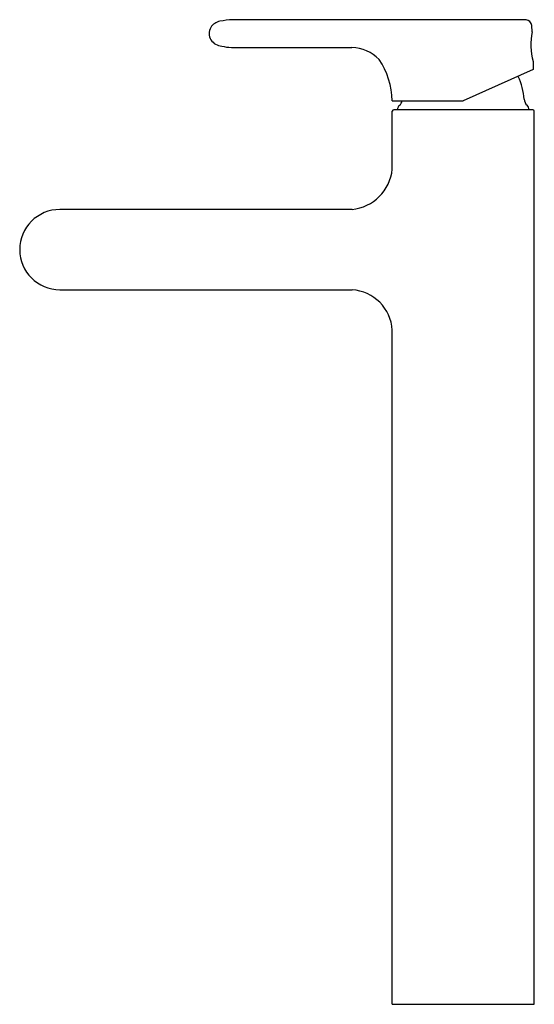
# Model space of a CAD drawing. Units: inches. Extents: x 3697.2 to 3704, y 111.7 to 124.8.
import ezdxf

# ---------------------------------------------------------------- set-up
doc = ezdxf.new("R2010")
doc.units = ezdxf.units.IN
doc.header["$LTSCALE"] = 0.64311
doc.header["$MEASUREMENT"] = 0
doc.layers.get('0').update_dxf_attribs({"color": 255, "linetype": 'CONTINUOUS'})
doc.layers.get('Defpoints').update_dxf_attribs({"linetype": 'CONTINUOUS'})
doc.styles.get("Standard").update_dxf_attribs({"font": 'txt', "width": 0.8})

msp = doc.modelspace()

# ---------------------------------------------------------------- linework, layer by layer
for p, q in [((3703.851, 124.762), (3699.974, 124.762)), ((3703.933, 124.602), (3703.93, 124.685)), ((3699.956, 124.395), (3701.55, 124.395)), ((3703.947, 124.101), (3703.022, 123.689)), ((3703.944, 124.209), (3703.947, 124.101)), ((3702.081, 123.689), (3703.022, 123.689)), ((3702.083, 122.783), (3702.083, 123.551)), ((3703.941, 123.571), (3702.103, 123.571)), ((3703.961, 111.74), (3703.961, 123.551)), ((3701.552, 122.252), (3697.688, 122.252)), ((3697.688, 121.189), (3701.552, 121.189)), ((3702.083, 111.74), (3702.083, 120.658)), ((3702.083, 111.74), (3703.961, 111.74))]:
    msp.add_line(p, q)
for centre, radius, start, end in [((3700.019, 123.708), 1.054, 92.4336, 101.7238), ((3703.839, 124.67), 0.0924, 9.4355, 82.2398), ((3699.832, 124.578), 0.169, 151.2545, 209.691), ((3699.837, 124.56), 0.183, 100.0681, 147.1735), ((3699.849, 124.611), 0.201, 215.29, 264.2394), ((3704.826, 124.431), 0.91, 169.166, 194.1792), ((3699.982, 125.13), 0.735, 257.9528, 267.9733), ((3701.53, 123.863), 0.532, 44.6022, 87.9024), ((3701.058, 123.668), 1.024, 1.1816, 33.745), ((3703.022, 123.657), 0.807, 3.7132, 26.0704), ((3703.945, 123.717), 0.118, 183.7132, 227.9226), ((3702.231, 123.571), 0.0787, 132.0774, 180), ((3702.099, 123.717), 0.118, 312.0774, 346.2865), ((3703.813, 123.571), 0.0787, 0, 47.9226), ((3702.105, 123.549), 0.0218, 95.8343, 174.7446), ((3703.94, 123.55), 0.0208, 2.9902, 86.197), ((3701.49, 122.845), 0.596, 275.9101, 354.0899), ((3697.689, 121.721), 0.531, 90.1287, 269.8713), ((3701.517, 120.623), 0.567, 3.5144, 86.4856)]:
    msp.add_arc(centre, radius, start, end)

# ---------------------------------------------------------------- texts
at = {"layer": 'Defpoints'}
for tag, p, s in [('MODELNUMBER', (3703.018, 111.752), 'K-10861T-4'), ('TRADENAME', (3703.018, 111.75), 'SINGULIER'), ('PRODUCT', (3703.018, 111.748), 'BATHROOM SINK FAUCET')]:
    msp.add_attdef(tag, p, s, height=0.001, dxfattribs=at)

doc.saveas('drawing.dxf')
